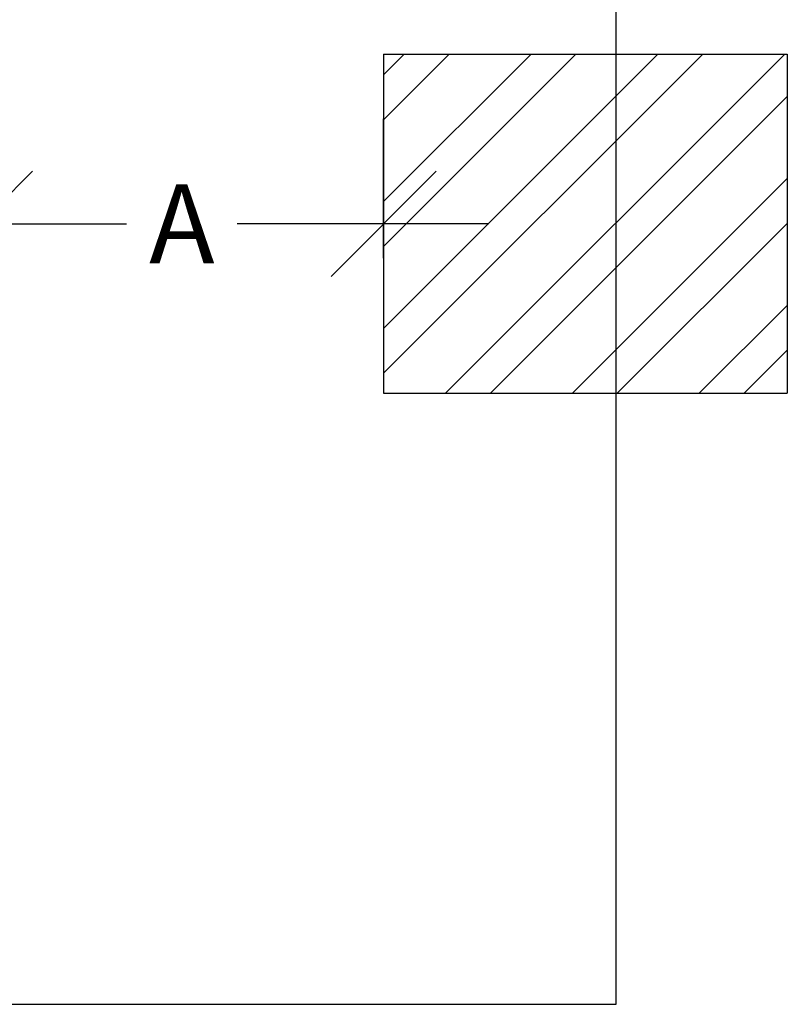
# Model space of a CAD drawing. Units: millimetres. Extents: x -16 to 555, y 0 to 606.
# Drawn here: x 397 to 534, y 0 to 176 of the extents above; entities that cross this region are included whole.
import ezdxf

# ---------------------------------------------------------------- set-up
doc = ezdxf.new("R2010")
doc.units = ezdxf.units.MM
doc.header["$LTSCALE"] = 20
doc.header["$PDSIZE"] = -1
doc.layers.add('DIM_CIRCULATION_LIBRE', color=7, linetype='Continuous')
doc.layers.add('PRINCIPAL', color=7, linetype='Continuous')
doc.styles.add('DIM', font='romans.shx')
doc.dimstyles.new('Implantation (Pied-mètre)', dxfattribs={"dimscale": 96, "dimtxt": 0.09375, "dimasz": 0.125, "dimexe": 0.125, "dimexo": 0.125, "dimgap": 0.03, "dimtad": 1, "dimdec": 0, "dimzin": 0, "dimdsep": 46, "dimlunit": 4, "dimtxsty": 'DIM', "dimblk1": 'OBLIQUE', "dimblk2": 'OBLIQUE', "dimsah": 1, "dimcen": 0.089844, "dimdle": 0.125, "dimclrt": 7, "dimadec": 0, "dimazin": 0, "dimtfac": 1, "dimtdec": 0, "dimtofl": 0, "dimtmove": 0, "dimatfit": 3, "dimldrblk": 'OBLIQUE', "dimfxl": 1, "dimfrac": 2, "dimtolj": 1, "dimtzin": 0, "dimarcsym": 0})

# ---------------------------------------------------------------- blocks, each defined once
blk = doc.blocks.new('_OBLIQUE')
at = {"color": 0, "linetype": 'ByBlock'}
blk.add_line((-0.5, -0.5), (0.5, 0.5), dxfattribs=at)
blk = doc.blocks.new('*D12')
at = {"layer": 'Defpoints', "color": 0}
for p in [(462.1, 139.31), (390.1, 114.45), (462.1, 114.45)]:
    blk.add_point(p, dxfattribs=at)
at = {"layer": 'DIM_CIRCULATION_LIBRE', "color": 0, "lineweight": -2}
for p, q in [((390.1, 133.2), (390.1, 158.06)), ((462.1, 133.2), (462.1, 158.06)), ((371.35, 139.31), (416.25, 139.31)), ((480.85, 139.31), (435.94, 139.31))]:
    blk.add_line(p, q, dxfattribs=at)
at = {"layer": 'DIM_CIRCULATION_LIBRE', "color": 0, "lineweight": -2, "xscale": 18.75, "yscale": 18.75, "zscale": 18.75, "rotation": 180}
blk.add_blockref('_OBLIQUE', (390.1, 139.31), dxfattribs=at)
at = {"layer": 'DIM_CIRCULATION_LIBRE', "color": 0, "lineweight": -2, "xscale": 18.75, "yscale": 18.75, "zscale": 18.75}
blk.add_blockref('_OBLIQUE', (462.1, 139.31), dxfattribs=at)
at = {"layer": 'DIM_CIRCULATION_LIBRE', "color": 7, "insert": (426.1, 139.31), "char_height": 14.062, "attachment_point": 5, "style": 'DIM'}
blk.add_mtext('\\A1;A', dxfattribs=at)

msp = doc.modelspace()

# ---------------------------------------------------------------- linework, layer by layer
at = {"layer": 'DIM_CIRCULATION_LIBRE', "color": 5, "linetype": 'Continuous'}
for p, q in [((462.0977, 169.56565), (534.10793, 169.56565)), ((462.0977, 169.56565), (462.0977, 109.05705)), ((473.76507, 169.56565), (462.0977, 157.89827)), ((496.39571, 169.56565), (462.0977, 135.26764)), ((519.02634, 169.56565), (462.0977, 112.63701)), ((465.76394, 169.56565), (462.0977, 165.89941)), ((488.39457, 169.56565), (462.0977, 143.26878)), ((511.0252, 169.56565), (462.0977, 120.63814)), ((533.65583, 169.56565), (473.14724, 109.05705)), ((534.10793, 169.56565), (534.10793, 109.05705)), ((534.10793, 162.0166), (481.14837, 109.05705)), ((534.10793, 147.38711), (495.77787, 109.05705)), ((534.10793, 139.38597), (503.779, 109.05705)), ((534.10793, 124.75648), (518.4085, 109.05705)), ((534.10793, 116.75534), (526.40964, 109.05705)), ((462.0977, 109.05705), (534.10793, 109.05705))]:
    msp.add_line(p, q, dxfattribs=at)
at = {"layer": 'PRINCIPAL'}
for p, q in [((503.60932, 0), (503.60932, 438.96749)), ((0, 0), (503.60932, 0))]:
    msp.add_line(p, q, dxfattribs=at)

# ---------------------------------------------------------------- dimensions: what is measured, and where the dimension line sits
at = {"layer": 'DIM_CIRCULATION_LIBRE'}
dim = msp.add_linear_dim(base=(462.0977, 139.31135), p1=(390.0977, 114.44614), p2=(462.0977, 114.44614), text='A', dimstyle='Implantation (Pied-mètre)', override={"dimscale": 150, "dimtad": 0, "dimdec": 4}, dxfattribs=at)
dim.commit()
dim.dimension.update_dxf_attribs({"geometry": '*D12', "text_midpoint": (426.0977, 139.31135), "dimtype": 160})

doc.saveas('drawing.dxf')
